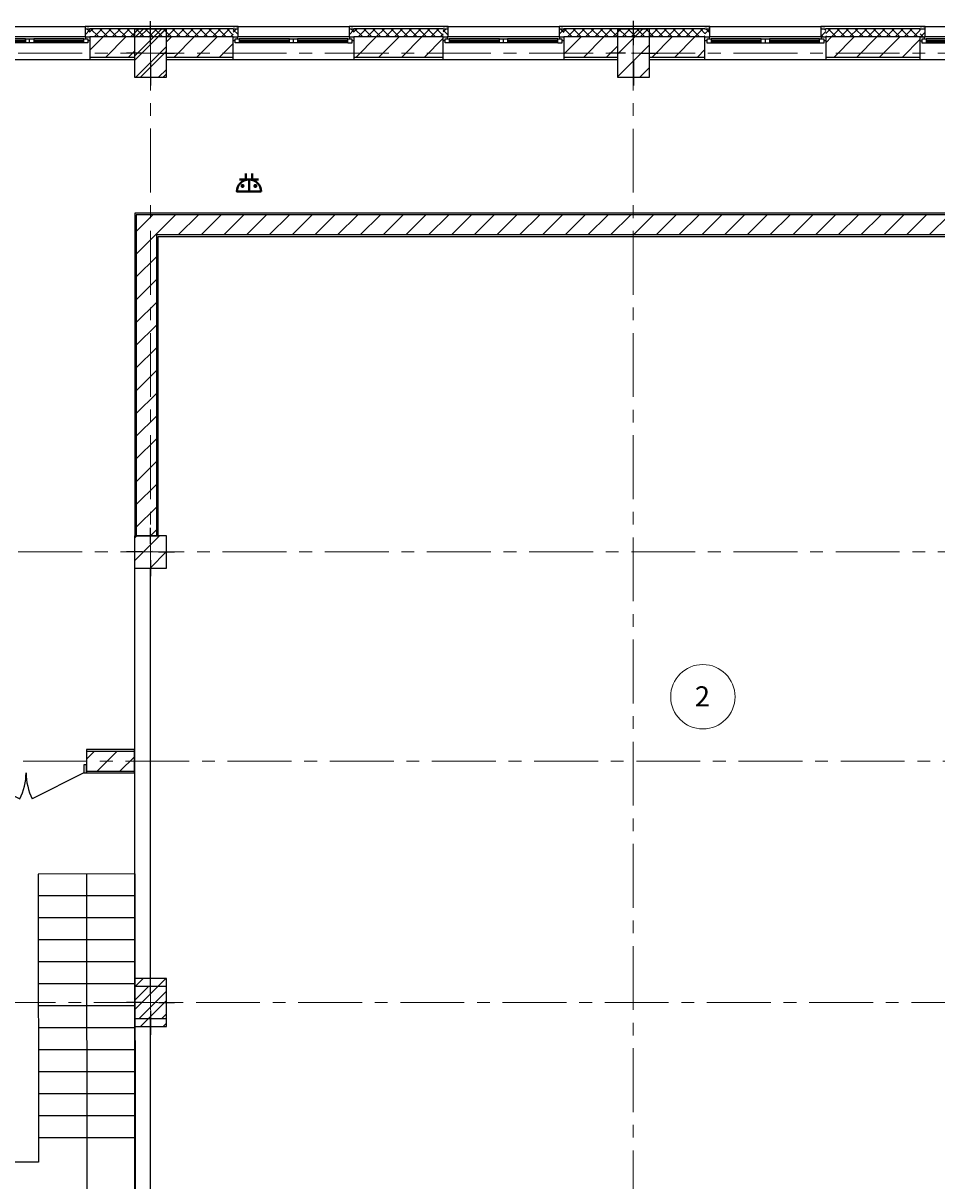
# Model space of a CAD drawing. Extents: x -865146 to 3781495, y -370061 to 1103901.
# Drawn here: x 658100 to 669456, y 209358 to 223748 of the extents above; entities that cross this region are included whole.
import ezdxf
from ezdxf.enums import TextEntityAlignment as Align

# ---------------------------------------------------------------- set-up
doc = ezdxf.new("R2010")
doc.units = 0
doc.header["$LTSCALE"] = 100
doc.header["$MEASUREMENT"] = 0
doc.linetypes.add('Невидимая', pattern=[0.375, 0.25, -0.125])
doc.linetypes.add('ОСЕВАЯ', pattern=[50.8, 31.75, -6.35, 6.35, -6.35])
doc.layers.get('Defpoints').update_dxf_attribs({"color": 6, "lineweight": 0})
for name, color, linetype, lineweight in [('0.25_Ном._пера__10', 1, 'Continuous', 18), ('Окна ArchiCAD_Ном._пера__103', 103, 'Continuous', 18), ('Оси', 30, 'Continuous', 5), ('Экспликация', 60, 'Continuous', 5), ('ЭОМ_С_Оборудование', 5, 'Continuous', 40)]:
    doc.layers.add(name, color=color, linetype=linetype, lineweight=lineweight)
doc.layers.add('ПЕРЕГОРОДКИ', color=94, linetype='Continuous')
doc.styles.add('ISOCP 250', font='isocpeur.ttf', dxfattribs={"width": 0.8, "oblique": 15, "height": 250})
doc.styles.add('Текст_аннотативный', font='GOST Common Italic.ttf')
pattern_1 = [(45, (557243.3, 336119.33), (-141.42136, 141.42136), [])]
pattern_2 = [(45, (557243.29, 336119.326), (-56.568542, 56.568542), []), (135, (557243.29, 336119.326), (56.568542, 56.568542), [])]
pattern_3 = [(45, (0, 0), (-56.5685, 56.5685), []), (135, (0, 0), (56.5685, 56.5685), [])]
pattern_4 = [(0, (0, 0), (0, 312.5), []), (90, (0, 0), (-312.5, 0), [])]

# ---------------------------------------------------------------- blocks, each defined once
blk = doc.blocks.new('Дверь входная 2польная 11_2')
at = {"layer": 'ПЕРЕГОРОДКИ', "linetype": 'Continuous'}
for p, q in [((-718, 0), (-77, 324)), ((718, 0), (77, 324)), ((-718, 0), (-750, 0)), ((-750, 0), (-750, -100)), ((-750, 0), (-750, -100)), ((-718, -100), (-718, 0)), ((750, 0), (718, 0)), ((718, 0), (718, -100)), ((750, -100), (750, 0)), ((750, 0), (750, -100)), ((-750, -100), (-718, -100)), ((718, -100), (750, -100))]:
    blk.add_line(p, q, dxfattribs=at)
for centre, start, end in [((-718, 0), 0, 26.8602), ((718, 0), 153.1398, 180)]:
    blk.add_arc(centre, 718, start, end, dxfattribs=at)
blk = doc.blocks.new('Окно 2створ. распашное 11_15')
at = {"linetype": 'Continuous', "lineweight": 0, "true_color": 0x000000}
h = blk.add_hatch(dxfattribs=at)
h.set_pattern_fill('УТЕПЛИТЕЛЬ', color=18, style=0, pattern_type=2)
h.set_pattern_definition(pattern_3)
h.paths.add_polyline_path([(-690, 100), (-750, 100), (-750, 0), (-690, 0)])
h = blk.add_hatch(dxfattribs=at)
h.set_pattern_fill('УТЕПЛИТЕЛЬ', color=18, style=0, pattern_type=2)
h.set_pattern_definition(pattern_3)
h.paths.add_polyline_path([(750, 0), (750, 100), (690, 100), (690, 0)])
at = {"layer": 'Окна ArchiCAD_Ном._пера__103', "linetype": 'Continuous'}
h = blk.add_hatch(dxfattribs=at)
h.set_pattern_fill('NET', color=256, style=0, pattern_type=2)
h.set_pattern_definition(pattern_4)
h.paths.add_polyline_path([(-725, -25), (-725, -75), (-675, -75), (-675, -25)])
h = blk.add_hatch(dxfattribs=at)
h.set_pattern_fill('NET', color=256, style=0, pattern_type=2)
h.set_pattern_definition(pattern_4)
h.paths.add_polyline_path([(-50, -25), (-50, -75), (0, -75), (0, -25)])
h = blk.add_hatch(dxfattribs=at)
h.set_pattern_fill('NET', color=256, style=0, pattern_type=2)
h.set_pattern_definition(pattern_4)
h.paths.add_polyline_path([(0, -25), (0, -75), (50, -75), (50, -25)])
h = blk.add_hatch(dxfattribs=at)
h.set_pattern_fill('NET', color=256, style=0, pattern_type=2)
h.set_pattern_definition(pattern_4)
h.paths.add_polyline_path([(675, -25), (675, -75), (725, -75), (725, -25)])
at = {"linetype": 'Невидимая'}
blk.add_line((750, 130), (-750, 130), dxfattribs=at)
at = {"linetype": 'Continuous'}
for p, q in [((-750, 130), (-690, 130)), ((-690, 100), (-750, 100)), ((-700, 0), (-750, 0)), ((-750, 0), (-750, -50)), ((-700, -25), (-700, 0)), ((690, 130), (-690, 130)), ((-690, 130), (-690, 100)), ((-690, 100), (-690, 0)), ((-690, 0), (690, 0)), ((690, 100), (690, 130)), ((690, 130), (750, 130)), ((750, 100), (690, 100)), ((690, 0), (690, 100)), ((750, 0), (690, 0)), ((750, 0), (700, 0)), ((700, 0), (700, -25)), ((750, -250), (750, 0)), ((750, -50), (750, 0)), ((-690, 0), (-750, 0)), ((-750, 0), (-750, -250)), ((-750, -50), (-725, -50)), ((-725, -25), (-725, -75)), ((-675, -25), (-725, -25)), ((-725, -75), (-675, -75)), ((-675, -25), (-50, -25)), ((-675, -75), (-675, -25)), ((-50, -40), (-675, -40)), ((-675, -60), (-50, -60)), ((-675, -75), (-50, -75)), ((-50, -25), (-50, -75)), ((0, -25), (-50, -25)), ((-50, -75), (0, -75)), ((50, -25), (0, -25)), ((0, -75), (0, -25)), ((0, -75), (50, -75)), ((50, -25), (675, -25)), ((50, -75), (50, -25)), ((675, -40), (50, -40)), ((50, -60), (675, -60)), ((50, -75), (675, -75)), ((675, -25), (675, -75)), ((725, -25), (675, -25)), ((675, -75), (725, -75)), ((725, -75), (725, -25)), ((725, -50), (750, -50)), ((-750, -250), (-750, -280)), ((750, -280), (-750, -280)), ((750, -280), (750, -250))]:
    blk.add_line(p, q, dxfattribs=at)
blk = doc.blocks.new('Окно 2створ. распашное 11_16')
at = {"linetype": 'Continuous', "lineweight": 0}
h = blk.add_hatch(dxfattribs=at)
h.set_pattern_fill('УТЕПЛИТЕЛЬ', color=256, style=0, pattern_type=2)
h.set_pattern_definition(pattern_3)
h.paths.add_polyline_path([(-690, 100), (-750, 100), (-750, 0), (-690, 0)])
h = blk.add_hatch(dxfattribs=at)
h.set_pattern_fill('УТЕПЛИТЕЛЬ', color=256, style=0, pattern_type=2)
h.set_pattern_definition(pattern_3)
h.paths.add_polyline_path([(750, 0), (750, 100), (690, 100), (690, 0)])
at = {"layer": 'Окна ArchiCAD_Ном._пера__103', "linetype": 'Continuous'}
h = blk.add_hatch(dxfattribs=at)
h.set_pattern_fill('NET', color=256, style=0, pattern_type=2)
h.set_pattern_definition(pattern_4)
h.paths.add_polyline_path([(-725, -25), (-725, -75), (-675, -75), (-675, -25)])
h = blk.add_hatch(dxfattribs=at)
h.set_pattern_fill('NET', color=256, style=0, pattern_type=2)
h.set_pattern_definition(pattern_4)
h.paths.add_polyline_path([(-50, -25), (-50, -75), (0, -75), (0, -25)])
h = blk.add_hatch(dxfattribs=at)
h.set_pattern_fill('NET', color=256, style=0, pattern_type=2)
h.set_pattern_definition(pattern_4)
h.paths.add_polyline_path([(0, -25), (0, -75), (50, -75), (50, -25)])
h = blk.add_hatch(dxfattribs=at)
h.set_pattern_fill('NET', color=256, style=0, pattern_type=2)
h.set_pattern_definition(pattern_4)
h.paths.add_polyline_path([(675, -25), (675, -75), (725, -75), (725, -25)])
at = {"linetype": 'Невидимая'}
blk.add_line((750, 130), (-750, 130), dxfattribs=at)
at = {"linetype": 'Continuous'}
for p, q in [((-750, 130), (-690, 130)), ((-690, 100), (-750, 100)), ((-700, 0), (-750, 0)), ((-750, 0), (-750, -50)), ((-700, -25), (-700, 0)), ((690, 130), (-690, 130)), ((-690, 130), (-690, 100)), ((-690, 100), (-690, 0)), ((-690, 0), (690, 0)), ((690, 100), (690, 130)), ((690, 130), (750, 130)), ((750, 100), (690, 100)), ((690, 0), (690, 100)), ((750, 0), (690, 0)), ((750, 0), (700, 0)), ((700, 0), (700, -25)), ((750, -250), (750, 0)), ((750, -50), (750, 0)), ((-690, 0), (-750, 0)), ((-750, 0), (-750, -250)), ((-750, -50), (-725, -50)), ((-725, -25), (-725, -75)), ((-675, -25), (-725, -25)), ((-725, -75), (-675, -75)), ((-675, -25), (-50, -25)), ((-675, -75), (-675, -25)), ((-50, -40), (-675, -40)), ((-675, -60), (-50, -60)), ((-675, -75), (-50, -75)), ((-50, -25), (-50, -75)), ((0, -25), (-50, -25)), ((-50, -75), (0, -75)), ((50, -25), (0, -25)), ((0, -75), (0, -25)), ((0, -75), (50, -75)), ((50, -25), (675, -25)), ((50, -75), (50, -25)), ((675, -40), (50, -40)), ((50, -60), (675, -60)), ((50, -75), (675, -75)), ((675, -25), (675, -75)), ((725, -25), (675, -25)), ((675, -75), (725, -75)), ((725, -75), (725, -25)), ((725, -50), (750, -50)), ((-750, -250), (-750, -280)), ((750, -280), (-750, -280)), ((750, -280), (750, -250))]:
    blk.add_line(p, q, dxfattribs=at)
blk = doc.blocks.new('Окно 2створ. распашное 11_17')
at = {"linetype": 'Continuous', "lineweight": 0}
h = blk.add_hatch(dxfattribs=at)
h.set_pattern_fill('УТЕПЛИТЕЛЬ', color=256, style=0, pattern_type=2)
h.set_pattern_definition(pattern_3)
h.paths.add_polyline_path([(-690, 100), (-750, 100), (-750, 0), (-690, 0)])
h = blk.add_hatch(dxfattribs=at)
h.set_pattern_fill('УТЕПЛИТЕЛЬ', color=256, style=0, pattern_type=2)
h.set_pattern_definition(pattern_3)
h.paths.add_polyline_path([(750, 0), (750, 100), (690, 100), (690, 0)])
at = {"layer": 'Окна ArchiCAD_Ном._пера__103', "linetype": 'Continuous'}
h = blk.add_hatch(dxfattribs=at)
h.set_pattern_fill('NET', color=256, style=0, pattern_type=2)
h.set_pattern_definition(pattern_4)
h.paths.add_polyline_path([(-725, -25), (-725, -75), (-675, -75), (-675, -25)])
h = blk.add_hatch(dxfattribs=at)
h.set_pattern_fill('NET', color=256, style=0, pattern_type=2)
h.set_pattern_definition(pattern_4)
h.paths.add_polyline_path([(-50, -25), (-50, -75), (0, -75), (0, -25)])
h = blk.add_hatch(dxfattribs=at)
h.set_pattern_fill('NET', color=256, style=0, pattern_type=2)
h.set_pattern_definition(pattern_4)
h.paths.add_polyline_path([(0, -25), (0, -75), (50, -75), (50, -25)])
h = blk.add_hatch(dxfattribs=at)
h.set_pattern_fill('NET', color=256, style=0, pattern_type=2)
h.set_pattern_definition(pattern_4)
h.paths.add_polyline_path([(675, -25), (675, -75), (725, -75), (725, -25)])
at = {"linetype": 'Невидимая'}
blk.add_line((750, 130), (-750, 130), dxfattribs=at)
at = {"linetype": 'Continuous'}
for p, q in [((-750, 130), (-690, 130)), ((-690, 100), (-750, 100)), ((-700, 0), (-750, 0)), ((-750, 0), (-750, -50)), ((-700, -25), (-700, 0)), ((690, 130), (-690, 130)), ((-690, 130), (-690, 100)), ((-690, 100), (-690, 0)), ((-690, 0), (690, 0)), ((690, 100), (690, 130)), ((690, 130), (750, 130)), ((750, 100), (690, 100)), ((690, 0), (690, 100)), ((750, 0), (690, 0)), ((750, 0), (700, 0)), ((700, 0), (700, -25)), ((750, -250), (750, 0)), ((750, -50), (750, 0)), ((-690, 0), (-750, 0)), ((-750, 0), (-750, -250)), ((-750, -50), (-725, -50)), ((-725, -25), (-725, -75)), ((-675, -25), (-725, -25)), ((-725, -75), (-675, -75)), ((-675, -25), (-50, -25)), ((-675, -75), (-675, -25)), ((-50, -40), (-675, -40)), ((-675, -60), (-50, -60)), ((-675, -75), (-50, -75)), ((-50, -25), (-50, -75)), ((0, -25), (-50, -25)), ((-50, -75), (0, -75)), ((50, -25), (0, -25)), ((0, -75), (0, -25)), ((0, -75), (50, -75)), ((50, -25), (675, -25)), ((50, -75), (50, -25)), ((675, -40), (50, -40)), ((50, -60), (675, -60)), ((50, -75), (675, -75)), ((675, -25), (675, -75)), ((725, -25), (675, -25)), ((675, -75), (725, -75)), ((725, -75), (725, -25)), ((725, -50), (750, -50)), ((-750, -250), (-750, -280)), ((750, -280), (-750, -280)), ((750, -280), (750, -250))]:
    blk.add_line(p, q, dxfattribs=at)
blk = doc.blocks.new('Окно 2створ. распашное 11_18')
at = {"linetype": 'Continuous', "lineweight": 0}
h = blk.add_hatch(dxfattribs=at)
h.set_pattern_fill('УТЕПЛИТЕЛЬ', color=256, style=0, pattern_type=2)
h.set_pattern_definition(pattern_3)
h.paths.add_polyline_path([(-690, 100), (-750, 100), (-750, 0), (-690, 0)])
h = blk.add_hatch(dxfattribs=at)
h.set_pattern_fill('УТЕПЛИТЕЛЬ', color=256, style=0, pattern_type=2)
h.set_pattern_definition(pattern_3)
h.paths.add_polyline_path([(750, 0), (750, 100), (690, 100), (690, 0)])
at = {"layer": 'Окна ArchiCAD_Ном._пера__103', "linetype": 'Continuous'}
h = blk.add_hatch(dxfattribs=at)
h.set_pattern_fill('NET', color=256, style=0, pattern_type=2)
h.set_pattern_definition(pattern_4)
h.paths.add_polyline_path([(-725, -25), (-725, -75), (-675, -75), (-675, -25)])
h = blk.add_hatch(dxfattribs=at)
h.set_pattern_fill('NET', color=256, style=0, pattern_type=2)
h.set_pattern_definition(pattern_4)
h.paths.add_polyline_path([(-50, -25), (-50, -75), (0, -75), (0, -25)])
h = blk.add_hatch(dxfattribs=at)
h.set_pattern_fill('NET', color=256, style=0, pattern_type=2)
h.set_pattern_definition(pattern_4)
h.paths.add_polyline_path([(0, -25), (0, -75), (50, -75), (50, -25)])
h = blk.add_hatch(dxfattribs=at)
h.set_pattern_fill('NET', color=256, style=0, pattern_type=2)
h.set_pattern_definition(pattern_4)
h.paths.add_polyline_path([(675, -25), (675, -75), (725, -75), (725, -25)])
at = {"linetype": 'Невидимая'}
blk.add_line((750, 130), (-750, 130), dxfattribs=at)
at = {"linetype": 'Continuous'}
for p, q in [((-750, 130), (-690, 130)), ((-690, 100), (-750, 100)), ((-700, 0), (-750, 0)), ((-750, 0), (-750, -50)), ((-700, -25), (-700, 0)), ((690, 130), (-690, 130)), ((-690, 130), (-690, 100)), ((-690, 100), (-690, 0)), ((-690, 0), (690, 0)), ((690, 100), (690, 130)), ((690, 130), (750, 130)), ((750, 100), (690, 100)), ((690, 0), (690, 100)), ((750, 0), (690, 0)), ((750, 0), (700, 0)), ((700, 0), (700, -25)), ((750, -250), (750, 0)), ((750, -50), (750, 0)), ((-690, 0), (-750, 0)), ((-750, 0), (-750, -250)), ((-750, -50), (-725, -50)), ((-725, -25), (-725, -75)), ((-675, -25), (-725, -25)), ((-725, -75), (-675, -75)), ((-675, -25), (-50, -25)), ((-675, -75), (-675, -25)), ((-50, -40), (-675, -40)), ((-675, -60), (-50, -60)), ((-675, -75), (-50, -75)), ((-50, -25), (-50, -75)), ((0, -25), (-50, -25)), ((-50, -75), (0, -75)), ((50, -25), (0, -25)), ((0, -75), (0, -25)), ((0, -75), (50, -75)), ((50, -25), (675, -25)), ((50, -75), (50, -25)), ((675, -40), (50, -40)), ((50, -60), (675, -60)), ((50, -75), (675, -75)), ((675, -25), (675, -75)), ((725, -25), (675, -25)), ((675, -75), (725, -75)), ((725, -75), (725, -25)), ((725, -50), (750, -50)), ((-750, -250), (-750, -280)), ((750, -280), (-750, -280)), ((750, -280), (750, -250))]:
    blk.add_line(p, q, dxfattribs=at)
blk = doc.blocks.new('Окно 2створ. распашное 11_19')
at = {"linetype": 'Continuous', "lineweight": 0}
h = blk.add_hatch(dxfattribs=at)
h.set_pattern_fill('УТЕПЛИТЕЛЬ', color=256, style=0, pattern_type=2)
h.set_pattern_definition(pattern_3)
h.paths.add_polyline_path([(-690, 100), (-750, 100), (-750, 0), (-690, 0)])
h = blk.add_hatch(dxfattribs=at)
h.set_pattern_fill('УТЕПЛИТЕЛЬ', color=256, style=0, pattern_type=2)
h.set_pattern_definition(pattern_3)
h.paths.add_polyline_path([(750, 0), (750, 100), (690, 100), (690, 0)])
at = {"layer": 'Окна ArchiCAD_Ном._пера__103', "linetype": 'Continuous'}
h = blk.add_hatch(dxfattribs=at)
h.set_pattern_fill('NET', color=256, style=0, pattern_type=2)
h.set_pattern_definition(pattern_4)
h.paths.add_polyline_path([(-725, -25), (-725, -75), (-675, -75), (-675, -25)])
h = blk.add_hatch(dxfattribs=at)
h.set_pattern_fill('NET', color=256, style=0, pattern_type=2)
h.set_pattern_definition(pattern_4)
h.paths.add_polyline_path([(-50, -25), (-50, -75), (0, -75), (0, -25)])
h = blk.add_hatch(dxfattribs=at)
h.set_pattern_fill('NET', color=256, style=0, pattern_type=2)
h.set_pattern_definition(pattern_4)
h.paths.add_polyline_path([(0, -25), (0, -75), (50, -75), (50, -25)])
h = blk.add_hatch(dxfattribs=at)
h.set_pattern_fill('NET', color=256, style=0, pattern_type=2)
h.set_pattern_definition(pattern_4)
h.paths.add_polyline_path([(675, -25), (675, -75), (725, -75), (725, -25)])
at = {"linetype": 'Невидимая'}
blk.add_line((750, 130), (-750, 130), dxfattribs=at)
at = {"linetype": 'Continuous'}
for p, q in [((-750, 130), (-690, 130)), ((-690, 100), (-750, 100)), ((-700, 0), (-750, 0)), ((-750, 0), (-750, -50)), ((-700, -25), (-700, 0)), ((690, 130), (-690, 130)), ((-690, 130), (-690, 100)), ((-690, 100), (-690, 0)), ((-690, 0), (690, 0)), ((690, 100), (690, 130)), ((690, 130), (750, 130)), ((750, 100), (690, 100)), ((690, 0), (690, 100)), ((750, 0), (690, 0)), ((750, 0), (700, 0)), ((700, 0), (700, -25)), ((750, -250), (750, 0)), ((750, -50), (750, 0)), ((-690, 0), (-750, 0)), ((-750, 0), (-750, -250)), ((-750, -50), (-725, -50)), ((-725, -25), (-725, -75)), ((-675, -25), (-725, -25)), ((-725, -75), (-675, -75)), ((-675, -25), (-50, -25)), ((-675, -75), (-675, -25)), ((-50, -40), (-675, -40)), ((-675, -60), (-50, -60)), ((-675, -75), (-50, -75)), ((-50, -25), (-50, -75)), ((0, -25), (-50, -25)), ((-50, -75), (0, -75)), ((50, -25), (0, -25)), ((0, -75), (0, -25)), ((0, -75), (50, -75)), ((50, -25), (675, -25)), ((50, -75), (50, -25)), ((675, -40), (50, -40)), ((50, -60), (675, -60)), ((50, -75), (675, -75)), ((675, -25), (675, -75)), ((725, -25), (675, -25)), ((675, -75), (725, -75)), ((725, -75), (725, -25)), ((725, -50), (750, -50)), ((-750, -250), (-750, -280)), ((750, -280), (-750, -280)), ((750, -280), (750, -250))]:
    blk.add_line(p, q, dxfattribs=at)
blk = doc.blocks.new('Колонна_63', base_point=(108439, -130145))
at = {"linetype": 'Continuous'}
h = blk.add_hatch(dxfattribs=at)
h.set_pattern_fill('КИРПИЧ_ОБЫКНОВЕННЫЙ', color=256, style=0, pattern_type=2)
h.set_pattern_definition([(45, (0, 0), (-141.42136, 141.42136), [])])
h.paths.add_polyline_path([(108639, -129845), (108239, -129845), (108239, -130445), (108639, -130445)])
for p, q in [((108439, -130045), (108439, -129745)), ((108339, -130145), (108139, -130145)), ((108539, -130145), (108739, -130145)), ((108439, -130245), (108439, -130545))]:
    blk.add_line(p, q, dxfattribs=at)
at = {"linetype": 'Continuous', "flags": 128}
blk.add_lwpolyline([(108639, -129845), (108239, -129845), (108239, -130445), (108639, -130445)], close=True, dxfattribs=at)
at = {"linetype": 'Continuous'}
blk.add_point((108439, -130145), dxfattribs=at)
blk = doc.blocks.new('*U124')
at = {"color": 0, "ltscale": 100}
for p, q in [((120, 150), (-120, 150)), ((-40, 225), (-40, 145)), ((0, 150), (0, 0)), ((40, 225), (40, 145))]:
    blk.add_line(p, q, dxfattribs=at)
at = {"color": 0, "ltscale": 0.8}
blk.add_lwpolyline([(150, 0), (-150, 0, -1)], format="xyb", close=True, dxfattribs=at)
at = {"color": 0, "ltscale": 0.2, "const_width": 25}
for points in [[(-93, 70, 1), (-68, 70, 1)], [(67, 70, 1), (92, 70, 1)]]:
    blk.add_lwpolyline(points, format="xyb", close=True, dxfattribs=at)
at = {"ltscale": 100, "style": 'Текст_аннотативный', "width": 0.6, "flags": 12}
blk.add_attdef('ГРУППА', text='', height=250, rotation=90, dxfattribs=at).set_placement((0, -27), align=Align.MIDDLE_CENTER)
at = {"ltscale": 100, "style": 'Текст_аннотативный', "flags": 13}
blk.add_attdef('КОСИНУС', (1173, -305), '', height=100, rotation=90, dxfattribs=at)
for tag, p in [('НАИМЕНОВАНИЕ', (240, 120)), ('АРТИКУЛ', (240, -240)), ('ТИП_А', (240, -120)), ('ФИРМА', (240, -360)), ('ПРИМЕЧАНИЕ', (240, -480)), ('НАИМЕНОВАНИЕ_НАГРУЗКИ', (240, -720)), ('ТИП_НАГРУЗКИ', (240, -840)), ('НАПРЯЖЕНИЕ', (240, -960)), ('МОЩНОСТЬ', (240, -1080))]:
    blk.add_attdef(tag, p, '', height=100, dxfattribs=at)
at = {"layer": 'Defpoints', "ltscale": 100, "style": 'Текст_аннотативный', "width": 0.6, "flags": 12}
blk.add_attdef('МАРКА', (240, 0), '', height=100, dxfattribs=at)

msp = doc.modelspace()

# ---------------------------------------------------------------- hatches: boundary and pattern name
at = {"layer": 'ПЕРЕГОРОДКИ', "linetype": 'Continuous', "lineweight": 0}
h = msp.add_hatch(dxfattribs=at)
h.set_pattern_fill('УТЕПЛИТЕЛЬ', color=256, style=0, pattern_type=2)
h.set_pattern_definition(pattern_2)
h.paths.add_polyline_path([(659482.6, 223676.1), (658930.4, 223676.1), (658930.4, 223576.1), (659482.6, 223576.1)])
h = msp.add_hatch(dxfattribs=at)
h.set_pattern_fill('УТЕПЛИТЕЛЬ', color=256, style=0, pattern_type=2)
h.set_pattern_definition(pattern_2)
h.paths.add_polyline_path([(659882.6, 223676.1), (659482.6, 223676.1), (659482.6, 223576.1), (659882.6, 223576.1)])
h = msp.add_hatch(dxfattribs=at)
h.set_pattern_fill('УТЕПЛИТЕЛЬ', color=256, style=0, pattern_type=2)
h.set_pattern_definition(pattern_2)
h.paths.add_polyline_path([(659882.6, 223676.1), (659482.6, 223676.1), (659482.6, 223576.1), (659882.6, 223576.1)])
at = {"layer": 'ПЕРЕГОРОДКИ', "linetype": 'Continuous'}
h = msp.add_hatch(dxfattribs=at)
h.set_pattern_fill('КИРПИЧ_ОБЫКНОВЕННЫЙ', color=256, style=0, pattern_type=2)
h.set_pattern_definition([(45, (551243.3, 377521.07), (-141.42136, 141.42136), [])])
h.paths.add_polyline_path([(659882.6, 223674.3), (659482.6, 223674.3), (659482.6, 223074.3), (659882.6, 223074.3)])
at = {"layer": 'ПЕРЕГОРОДКИ', "linetype": 'Continuous', "lineweight": 0}
h = msp.add_hatch(dxfattribs=at)
h.set_pattern_fill('УТЕПЛИТЕЛЬ', color=256, style=0, pattern_type=2)
h.set_pattern_definition(pattern_2)
h.paths.add_polyline_path([(660711.5, 223676.1), (659882.6, 223676.1), (659882.6, 223576.1), (660711.5, 223576.1)])
h = msp.add_hatch(dxfattribs=at)
h.set_pattern_fill('УТЕПЛИТЕЛЬ', color=256, style=0, pattern_type=2)
h.set_pattern_definition(pattern_2)
h.paths.add_polyline_path([(663320.8, 223676), (662211.5, 223676), (662211.5, 223576), (663320.8, 223576)])
h = msp.add_hatch(dxfattribs=at)
h.set_pattern_fill('УТЕПЛИТЕЛЬ', color=256, style=0, pattern_type=2)
h.set_pattern_definition(pattern_2)
h.paths.add_polyline_path([(665486.3, 223675.9), (664820.8, 223675.9), (664820.8, 223575.9), (665486.3, 223575.9)])
h = msp.add_hatch(dxfattribs=at)
h.set_pattern_fill('УТЕПЛИТЕЛЬ', color=256, style=0, pattern_type=2)
h.set_pattern_definition(pattern_2)
h.paths.add_polyline_path([(665886.3, 223675.9), (665486.3, 223675.9), (665486.3, 223575.9), (665886.3, 223575.9)])
at = {"layer": 'ПЕРЕГОРОДКИ', "linetype": 'Continuous'}
h = msp.add_hatch(dxfattribs=at)
h.set_pattern_fill('КИРПИЧ_ОБЫКНОВЕННЫЙ', color=256, style=0, pattern_type=2)
h.set_pattern_definition([(45, (521247.01, 377521.31), (-141.42136, 141.42136), [])])
h.paths.add_polyline_path([(665886.3, 223674.6), (665486.3, 223674.6), (665486.3, 223074.6), (665886.3, 223074.6)])
at = {"layer": 'ПЕРЕГОРОДКИ', "linetype": 'Continuous', "lineweight": 0}
h = msp.add_hatch(dxfattribs=at)
h.set_pattern_fill('УТЕПЛИТЕЛЬ', color=256, style=0, pattern_type=2)
h.set_pattern_definition(pattern_2)
h.paths.add_polyline_path([(666574.1, 223675.9), (665886.3, 223675.9), (665886.3, 223575.9), (666574.1, 223575.9)])
h = msp.add_hatch(dxfattribs=at)
h.set_pattern_fill('УТЕПЛИТЕЛЬ', color=256, style=0, pattern_type=2)
h.set_pattern_definition(pattern_2)
h.paths.add_polyline_path([(669249.4, 223675.8), (668074.1, 223675.8), (668074.1, 223575.8), (669249.4, 223575.8)])
h = msp.add_hatch(dxfattribs=at)
h.set_pattern_fill('КИРПИЧ_ОБЫКНОВЕННЫЙ', color=256, style=0, pattern_type=2)
h.set_pattern_definition(pattern_1)
h.paths.add_polyline_path([(658930.4, 223326.1), (659482.6, 223326.1), (659482.6, 223576.1), (658930.4, 223576.1)])
h = msp.add_hatch(dxfattribs=at)
h.set_pattern_fill('КИРПИЧ_ОБЫКНОВЕННЫЙ', color=256, style=0, pattern_type=2)
h.set_pattern_definition(pattern_1)
h.paths.add_polyline_path([(659482.6, 223576.1), (659482.6, 223574.3), (659882.6, 223574.3), (659882.6, 223326.1), (659882.6, 223576.1)])
h = msp.add_hatch(dxfattribs=at)
h.set_pattern_fill('КИРПИЧ_ОБЫКНОВЕННЫЙ', color=256, style=0, pattern_type=2)
h.set_pattern_definition(pattern_1)
h.paths.add_polyline_path([(659482.6, 223576.1), (659482.6, 223574.3), (659882.6, 223574.3), (659882.6, 223326.1), (659882.6, 223576.1)])
h = msp.add_hatch(dxfattribs=at)
h.set_pattern_fill('КИРПИЧ_ОБЫКНОВЕННЫЙ', color=256, style=0, pattern_type=2)
h.set_pattern_definition(pattern_1)
h.paths.add_polyline_path([(659882.6, 223326.1), (660711.5, 223326.1), (660711.5, 223576.1), (659882.6, 223576.1)])
h = msp.add_hatch(dxfattribs=at)
h.set_pattern_fill('КИРПИЧ_ОБЫКНОВЕННЫЙ', color=256, style=0, pattern_type=2)
h.set_pattern_definition(pattern_1)
h.paths.add_polyline_path([(662211.5, 223326), (663320.8, 223326), (663320.8, 223576), (662211.5, 223576)])
h = msp.add_hatch(dxfattribs=at)
h.set_pattern_fill('КИРПИЧ_ОБЫКНОВЕННЫЙ', color=256, style=0, pattern_type=2)
h.set_pattern_definition(pattern_1)
h.paths.add_polyline_path([(664820.8, 223325.9), (665486.3, 223325.9), (665486.3, 223575.9), (664820.8, 223575.9)])
h = msp.add_hatch(dxfattribs=at)
h.set_pattern_fill('КИРПИЧ_ОБЫКНОВЕННЫЙ', color=256, style=0, pattern_type=2)
h.set_pattern_definition(pattern_1)
h.paths.add_polyline_path([(665486.3, 223575.9), (665486.3, 223574.6), (665886.3, 223574.6), (665886.3, 223325.9), (665886.3, 223575.9)])
h = msp.add_hatch(dxfattribs=at)
h.set_pattern_fill('КИРПИЧ_ОБЫКНОВЕННЫЙ', color=256, style=0, pattern_type=2)
h.set_pattern_definition(pattern_1)
h.paths.add_polyline_path([(665886.3, 223325.9), (666574.1, 223325.9), (666574.1, 223575.9), (665886.3, 223575.9)])
h = msp.add_hatch(dxfattribs=at)
h.set_pattern_fill('КИРПИЧ_ОБЫКНОВЕННЫЙ', color=256, style=0, pattern_type=2)
h.set_pattern_definition(pattern_1)
h.paths.add_polyline_path([(668074.1, 223325.8), (669249.4, 223325.8), (669249.4, 223575.8), (668074.1, 223575.8)])
at = {"layer": 'ПЕРЕГОРОДКИ'}
h = msp.add_hatch(dxfattribs=at)
h.set_pattern_fill('КИРПИЧ_ОБЫКНОВЕННЫЙ', color=256, style=0, pattern_type=2)
h.set_pattern_definition(pattern_1)
h.paths.add_polyline_path([(659506, 221364.7), (659506, 217375.4), (659756, 217375.4), (659756, 221114.7)])
h = msp.add_hatch(dxfattribs=at)
h.set_pattern_fill('КИРПИЧ_ОБЫКНОВЕННЫЙ', color=256, style=0, pattern_type=2)
h.set_pattern_definition(pattern_1)
h.paths.add_polyline_path([(671859.2, 221364.7), (659506, 221364.7), (659756, 221114.7), (671609.2, 221114.7)])
at = {"layer": 'ПЕРЕГОРОДКИ', "linetype": 'Continuous'}
h = msp.add_hatch(dxfattribs=at)
h.set_pattern_fill('КИРПИЧ_ОБЫКНОВЕННЫЙ', color=256, style=0, pattern_type=2)
h.set_pattern_definition([(45, (557243.3, 347320.01), (-141.42136, 141.42136), [])])
h.paths.add_polyline_path([(659882.6, 217374.7), (659482.6, 217374.7), (659482.6, 216974.7), (659882.6, 216974.7)])
at = {"layer": 'ПЕРЕГОРОДКИ'}
h = msp.add_hatch(dxfattribs=at)
h.set_pattern_fill('КИРПИЧ_ОБЫКНОВЕННЫЙ', color=256, style=0, pattern_type=2)
h.set_pattern_definition(pattern_1)
h.paths.add_polyline_path([(658886.2, 214449.7), (659482.6, 214449.7), (659482.6, 214699.7), (658886.2, 214699.7)])
at = {"layer": 'ПЕРЕГОРОДКИ', "linetype": 'Continuous'}
h = msp.add_hatch(dxfattribs=at)
h.set_pattern_fill('КИРПИЧ_ОБЫКНОВЕННЫЙ', color=256, style=0, pattern_type=2)
h.set_pattern_definition([(45, (551243.3, 365721.47), (-141.42136, 141.42136), [])])
h.paths.add_polyline_path([(659882.6, 211874.7), (659482.6, 211874.7), (659482.6, 211274.7), (659882.6, 211274.7)])
h = msp.add_hatch(dxfattribs=at)
h.set_pattern_fill('КИРПИЧ_ОБЫКНОВЕННЫЙ', color=256, style=0, pattern_type=2)
h.set_pattern_definition([(45, (557243.3, 324319.72), (-141.42136, 141.42136), [])])
h.paths.add_polyline_path([(659882.6, 211774.7), (659482.6, 211774.7), (659482.6, 211374.7), (659882.6, 211374.7)])

# ---------------------------------------------------------------- linework, layer by layer
at = {"layer": '0.25_Ном._пера__10', "linetype": 'Continuous'}
msp.add_line((659682.6, 217176.2), (659701.3, 217183.2), dxfattribs=at)
at = {"layer": 'Оси', "linetype": 'ОСЕВАЯ', "ltscale": 0.25}
for p, q in [((659682.6, 223706.2), (659682.6, 202172.2)), ((665682.6, 223705.9), (665682.6, 202172.2)), ((702012.6, 223374.7), (652108.5, 223374.4)), ((702012.6, 217174.4), (652108.5, 217174.4)), ((698264.8, 214574.1), (652108.5, 214574.1)), ((701682.6, 211574.8), (652108.5, 211574.8))]:
    msp.add_line(p, q, dxfattribs=at)
at = {"layer": 'ПЕРЕГОРОДКИ', "linetype": 'Continuous'}
for p, q in [((659682.6, 223474.3), (659682.6, 223774.3)), ((665686.3, 223474.6), (665686.3, 223774.6)), ((659482.6, 223676.1), (658930.4, 223676.1)), ((659882.6, 223676.1), (659482.6, 223676.1)), ((659882.6, 223676.1), (659482.6, 223676.1)), ((660711.5, 223676.1), (659882.6, 223676.1)), ((663320.8, 223676), (662211.5, 223676)), ((665486.3, 223675.9), (664820.8, 223675.9)), ((665886.3, 223675.9), (665486.3, 223675.9)), ((666574.1, 223675.9), (665886.3, 223675.9)), ((669249.4, 223675.8), (668074.1, 223675.8)), ((659482.6, 223576.1), (658930.4, 223576.1)), ((659882.6, 223576.1), (659482.6, 223576.1)), ((659882.6, 223576.1), (659482.6, 223576.1)), ((660711.5, 223576.1), (659882.6, 223576.1)), ((663320.8, 223576), (662211.5, 223576)), ((665486.3, 223575.9), (664820.8, 223575.9)), ((665886.3, 223575.9), (665486.3, 223575.9)), ((666574.1, 223575.9), (665886.3, 223575.9)), ((669249.4, 223575.8), (668074.1, 223575.8)), ((659582.6, 223374.3), (659382.6, 223374.3)), ((659782.6, 223374.3), (659982.6, 223374.3)), ((665586.3, 223374.6), (665386.3, 223374.6)), ((665786.3, 223374.6), (665986.3, 223374.6)), ((658930.4, 223326.1), (659482.6, 223326.1)), ((659682.6, 223274.3), (659682.6, 222974.3)), ((659882.6, 223326.1), (660711.5, 223326.1)), ((662211.5, 223326), (663320.8, 223326)), ((664820.8, 223325.9), (665486.3, 223325.9)), ((665686.3, 223274.6), (665686.3, 222974.6)), ((665886.3, 223325.9), (666574.1, 223325.9)), ((668074.1, 223325.8), (669249.4, 223325.8)), ((659682.6, 217274.7), (659682.6, 217474.7)), ((659582.6, 217174.7), (659382.6, 217174.7)), ((659782.6, 217174.7), (659982.6, 217174.7)), ((659682.6, 217074.7), (659682.6, 216874.7)), ((659682.6, 211674.7), (659682.6, 211974.7)), ((659682.6, 211674.7), (659682.6, 211874.7)), ((659582.6, 211574.7), (659382.6, 211574.7)), ((659582.6, 211574.7), (659382.6, 211574.7)), ((659782.6, 211574.7), (659982.6, 211574.7)), ((659782.6, 211574.7), (659982.6, 211574.7)), ((659682.6, 211474.7), (659682.6, 211274.7)), ((659682.6, 211474.7), (659682.6, 211174.7))]:
    msp.add_line(p, q, dxfattribs=at)
at = {"layer": 'ПЕРЕГОРОДКИ'}
for p, q in [((659486, 221384.7), (659486, 217375.4)), ((671879.2, 221384.7), (659486, 221384.7)), ((659506, 221364.7), (659506, 217375.4)), ((671859.2, 221364.7), (659506, 221364.7)), ((659756, 221114.7), (659756, 217375.4)), ((671609.2, 221114.7), (659756, 221114.7)), ((659776, 217375.4), (659776, 221094.7)), ((659776, 221094.7), (671589.2, 221094.7)), ((659486, 217375.4), (659776, 217375.4)), ((659482.6, 216974.7), (659482.6, 211774.7)), ((659682.6, 211774.7), (659682.6, 216974.7)), ((658886.2, 214719.7), (658886.2, 214429.7)), ((659482.6, 214719.7), (658886.2, 214719.7)), ((658886.2, 214699.7), (659482.6, 214699.7)), ((659482.6, 214429.7), (659482.6, 214719.7)), ((658886.2, 214449.7), (659482.6, 214449.7)), ((658886.2, 214429.7), (659482.6, 214429.7)), ((659488.2, 213172.7), (658288.2, 213171.7)), ((659488.2, 213172.7), (658288.2, 213171.7)), ((658288.2, 213171.7), (658291.3, 209591.7)), ((658888.2, 213172.2), (658891.8, 208992.2)), ((659488.2, 213172.7), (659492.3, 208392.7)), ((659488.4, 212899.4), (658288.4, 212898.4)), ((659488.7, 212626.2), (658288.7, 212625.2)), ((659488.9, 212353), (658288.9, 212351.9)), ((659489.1, 212079.7), (658289.1, 212078.7)), ((659489.4, 211806.5), (658289.4, 211805.5)), ((659489.6, 211533.3), (658289.6, 211532.2)), ((659489.8, 211260), (658289.8, 211259)), ((659482.6, 211374.7), (659482.6, 208319.5)), ((659682.6, 208319.5), (659682.6, 211374.7)), ((659490.1, 210986.8), (658290.1, 210985.8)), ((659490.3, 210713.5), (658290.3, 210712.5)), ((659490.5, 210440.3), (658290.5, 210439.3)), ((659490.8, 210167.1), (658290.8, 210166.1)), ((659491, 209893.8), (658291, 209892.8)), ((658291.3, 209591.7), (657911.3, 209591.3))]:
    msp.add_line(p, q, dxfattribs=at)
at = {"layer": 'ПЕРЕГОРОДКИ', "linetype": 'Continuous', "flags": 128}
for points in [[(660711.5, 223706.1), (658930.4, 223706.1)], [(663320.8, 223706), (662211.5, 223706)], [(666574.1, 223705.9), (664820.8, 223705.9)], [(669249.4, 223705.8), (668074.1, 223705.8)], [(658930.4, 223296.1), (659482.6, 223296.1)], [(659882.6, 223296.1), (660711.5, 223296.1)], [(662211.5, 223296), (663320.8, 223296)], [(664820.8, 223295.9), (665486.3, 223295.9)], [(665886.3, 223295.9), (666574.1, 223295.9)], [(668074.1, 223295.8), (669249.4, 223295.8)]]:
    msp.add_lwpolyline(points, dxfattribs=at)
for points in [[(659882.6, 223674.3), (659482.6, 223674.3), (659482.6, 223074.3), (659882.6, 223074.3)], [(665886.3, 223674.6), (665486.3, 223674.6), (665486.3, 223074.6), (665886.3, 223074.6)], [(659882.6, 217374.7), (659482.6, 217374.7), (659482.6, 216974.7), (659882.6, 216974.7)], [(659882.6, 211874.7), (659482.6, 211874.7), (659482.6, 211274.7), (659882.6, 211274.7)], [(659882.6, 211774.7), (659482.6, 211774.7), (659482.6, 211374.7), (659882.6, 211374.7)]]:
    msp.add_lwpolyline(points, close=True, dxfattribs=at)
at = {"layer": 'ПЕРЕГОРОДКИ', "linetype": 'Continuous'}
for p in [(659682.6, 223374.3), (665686.3, 223374.6), (659682.6, 217174.7), (659682.6, 211574.7), (659682.6, 211574.7)]:
    msp.add_point(p, dxfattribs=at)
at = {"layer": 'ПЕРЕГОРОДКИ'}
msp.add_point((658886.2, 214429.7), dxfattribs=at)
at = {"layer": 'Экспликация'}
msp.add_circle((666547.6, 215375.3), 400, dxfattribs=at)

# ---------------------------------------------------------------- block references
at = {"layer": 'ПЕРЕГОРОДКИ'}
msp.add_blockref('Колонна_63', (659682.6, 223374.3), dxfattribs=at)
at = {"layer": 'ПЕРЕГОРОДКИ', "xscale": -1, "zscale": 1000, "rotation": 359.9981211852699}
for name, p in [('Окно 2створ. распашное 11_19', (658180.4, 223576.2)), ('Окно 2створ. распашное 11_18', (661461.5, 223576)), ('Окно 2створ. распашное 11_17', (664070.8, 223576)), ('Окно 2створ. распашное 11_16', (667324.1, 223575.9)), ('Окно 2створ. распашное 11_15', (669999.4, 223575.8))]:
    msp.add_blockref(name, p, dxfattribs=at)
at = {"layer": 'ПЕРЕГОРОДКИ', "zscale": 1000, "rotation": 180}
msp.add_blockref('Дверь входная 2польная 11_2', (658136.2, 214429.7), dxfattribs=at)
at = {"layer": 'ЭОМ_С_Оборудование', "color": 2, "ltscale": 0.2}
ref = msp.add_blockref('*U124', (660906.7, 221654.3), dxfattribs=at)
ref.add_attrib('МАРКА', '"Мадрид" белый', (661146.7, 221654.3), dxfattribs={"layer": 'Defpoints', "ltscale": 100, "height": 0.18, "style": 'Текст_аннотативный', "width": 0.6})
ref.add_attrib('ГРУППА', 'ЩР2-07', dxfattribs={"layer": '0', "ltscale": 100, "height": 0.18, "rotation": 90, "style": 'Текст_аннотативный', "width": 0.6}).set_placement((660906.7, 221627.2), align=Align.MIDDLE_CENTER)

# ---------------------------------------------------------------- texts
at = {"layer": 'Экспликация', "style": 'ISOCP 250', "oblique": 15}
msp.add_text('2', height=250, dxfattribs=at).set_placement((666447.2, 215255))

doc.saveas('drawing.dxf')
